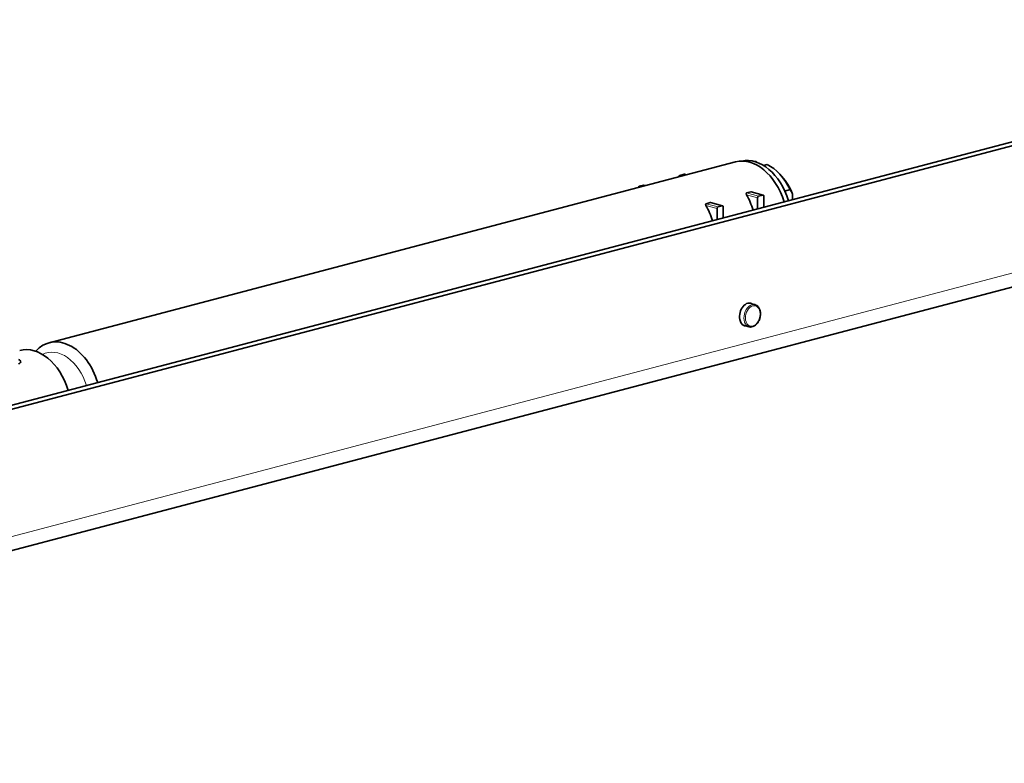
# Model space of a CAD drawing. Units: millimetres. Extents: x 0 to 1470, y 0 to 1040.
# Drawn here: x 1101 to 1243, y 242 to 349 of the extents above; entities that cross this region are included whole.
import ezdxf

# ---------------------------------------------------------------- set-up
doc = ezdxf.new("R2010")
doc.units = ezdxf.units.MM
doc.header["$LTSCALE"] = 3.5
doc.layers.add('Arêtes tangentes visibles(ISO)', color=7, linetype='Continuous', lineweight=18)
doc.layers.add('Arêtes visibles(ISO)', color=7, linetype='Continuous', lineweight=35)

msp = doc.modelspace()

# ---------------------------------------------------------------- linework, layer by layer
at = {"layer": 'Arêtes tangentes visibles(ISO)'}
for p, q in [((985.1919, 244.7106), (1297.7331, 326.9944)), ((1196.9791, 326.9246), (1196.6486, 327.0116)), ((1191.1455, 325.3888), (1190.815, 325.4758)), ((1196.3781, 326.7664), (1196.0476, 326.8534)), ((1190.5444, 325.2306), (1190.214, 325.3176)), ((1207.2199, 323.6446), (1205.6264, 324.0641)), ((1207.3613, 323.8748), (1205.6353, 324.3292)), ((1207.9624, 324.033), (1206.2363, 324.4875)), ((1201.5277, 322.339), (1199.8016, 322.7934)), ((1202.1287, 322.4972), (1200.4027, 322.9516)), ((1201.3863, 322.1088), (1199.7928, 322.5283))]:
    msp.add_line(p, q, dxfattribs=at)
for centre, major_axis, start_param, end_param in [((1206.4103, 306.6868), (0.4201, 1.5956), 0, 3.14159265), ((1106.6398, 295.1266), (-1.6395, 6.2275), 4.77943915, 6.42399135)]:
    msp.add_ellipse(centre, major_axis=major_axis, ratio=0.68216093, start_param=start_param, end_param=end_param, dxfattribs=at)
msp.add_ellipse((1206.5163, 306.6589), major_axis=(-0.3819, -1.4506), ratio=0.68216093, dxfattribs=at)
at = {"layer": 'Arêtes visibles(ISO)'}
for p, q in [((970.3427, 259.6893), (1310.461, 349.2335)), ((971.4033, 259.4101), (1311.5217, 348.9542)), ((1105.4068, 302.8161), (1204.0482, 328.7857)), ((1206.9046, 328.8071), (1207.0113, 328.8352)), ((1208.5669, 328.4257), (1208.0457, 328.2884)), ((1196.6486, 327.0116), (1196.0476, 326.8534)), ((1197.0055, 326.9316), (1196.6996, 327.0121)), ((1190.815, 325.4758), (1190.214, 325.3176)), ((1191.1718, 325.3957), (1190.8659, 325.4763)), ((983.8344, 242.3679), (1296.3756, 324.6517)), ((1206.2363, 324.4875), (1205.6353, 324.3292)), ((1208.0133, 324.0335), (1206.2964, 324.4855)), ((1211.1302, 324.608), (1211.8903, 324.8082)), ((1212.2439, 324.1674), (1212.2439, 323.3755)), ((1200.4027, 322.9516), (1199.8016, 322.7934)), ((1202.1796, 322.4977), (1200.4628, 322.9497)), ((1207.2199, 323.6446), (1207.2199, 322.0528)), ((1207.9624, 324.033), (1207.3613, 323.8748)), ((1208.1038, 322.2855), (1208.1038, 323.8773)), ((1201.3863, 322.1088), (1201.3863, 320.517)), ((1202.1287, 322.4972), (1201.5277, 322.339)), ((1202.2701, 320.7497), (1202.2701, 322.3415)), ((1205.9593, 308.5118), (1206.8303, 308.2825)), ((1205.1191, 305.3205), (1205.9902, 305.0912))]:
    msp.add_line(p, q, dxfattribs=at)
for centre, major_axis, start_param, end_param in [((1206.0213, 321.2911), (-1.9731, 7.4946), 4.76808982, 6.28318531), ((1206.7285, 321.4773), (-1.9477, 7.3979), 4.7688187, 6.25933844), ((1207.7891, 321.7565), (-1.8356, 6.9721), 6.06802875, 6.11162241), ((1207.7891, 321.7565), (1.8356, -6.9721), 1.83847376, 2.62009391), ((1196.6486, 326.8187), (0.0509, 0.1934), 0, 0.36832765), ((1190.815, 325.2829), (0.0509, 0.1934), 0, 0.36832765), ((1196.0476, 326.6605), (0.0509, 0.1934), 0.36832765, 1.84081316), ((1208.1427, 321.8496), (1.7276, -6.5619), 1.74816828, 2.20902346), ((1190.214, 325.1246), (0.0509, 0.1934), 0.36832765, 1.84081316), ((1201.563, 320.1174), (1.9731, -7.4946), 1.62649716, 1.93798183), ((1207.9624, 323.8401), (0.0509, 0.1934), 5.08071663, 6.65151296), ((1207.3613, 323.6819), (0.0509, 0.1934), 0.36832765, 1.93912398), ((1195.7294, 318.5815), (1.9731, -7.4946), 1.62649716, 1.93798183), ((1201.5277, 322.146), (0.0509, 0.1934), 0.36832765, 1.93912398), ((1202.1287, 322.3043), (0.0509, 0.1934), 5.08071663, 6.65151296), ((1205.8092, 306.8451), (-0.4328, -1.644), 2.89845861, 6.52631935), ((1107.38, 295.3215), (-1.9731, 7.4946), 4.76808982, 6.71104623), ((1103.1373, 294.2045), (-1.9731, 7.4946), 4.76808982, 6.28318531)]:
    msp.add_ellipse(centre, major_axis=major_axis, ratio=0.68216093, start_param=start_param, end_param=end_param, dxfattribs=at)
for points in [[(1207.0113, 328.8352), (1207.0494, 328.8012), (1207.0874, 328.7672), (1207.1252, 328.7331)], [(1206.2964, 324.4855), (1206.2745, 324.4913), (1206.2535, 324.492), (1206.2363, 324.4875)], [(1200.4628, 322.9497), (1200.4409, 322.9554), (1200.4199, 322.9562), (1200.4027, 322.9516)]]:
    msp.add_open_spline(points, degree=3, dxfattribs=at)
for points, knots in [([(1210.3494, 327.097), (1210.3749, 327.0701), (1210.4, 327.0434), (1210.4497, 326.9903), (1210.4743, 326.9639), (1210.5227, 326.9113), (1210.5466, 326.8852), (1210.5939, 326.8334), (1210.6172, 326.8076), (1210.6633, 326.7563), (1210.6861, 326.7308), (1210.7086, 326.7055)], [2.0969613113, 2.0969613113, 2.0969613113, 2.0969613113, 2.1045766238, 2.1045766238, 2.1121919363, 2.1121919363, 2.1198072488, 2.1198072488, 2.1274225613, 2.1274225613, 2.1350378738, 2.1350378738, 2.1350378738, 2.1350378738]), ([(1205.6353, 324.3292), (1205.6177, 324.3246), (1205.6029, 324.3141), (1205.5828, 324.2848), (1205.5775, 324.266), (1205.5733, 324.2207), (1205.5773, 324.1897), (1205.5955, 324.1261), (1205.6099, 324.0935), (1205.6264, 324.0641)], [0, 0, 0, 0, 0.07474793, 0.07474793, 0.14949586, 0.14949586, 0.254322107, 0.254322107, 0.359148355, 0.359148355, 0.359148355, 0.359148355]), ([(1211.8903, 324.8082), (1211.9494, 324.7103), (1212.0082, 324.609), (1212.1272, 324.3945), (1212.1872, 324.2809), (1212.2439, 324.1674)], [65.890680851, 65.890680851, 65.890680851, 65.890680851, 66.291545038, 66.291545038, 66.724930164, 66.724930164, 66.724930164, 66.724930164]), ([(1199.8016, 322.7934), (1199.784, 322.7887), (1199.7692, 322.7783), (1199.7492, 322.749), (1199.7439, 322.7302), (1199.7397, 322.6849), (1199.7436, 322.6539), (1199.7619, 322.5903), (1199.7762, 322.5577), (1199.7928, 322.5283)], [0, 0, 0, 0, 0.07474793, 0.07474793, 0.14949586, 0.14949586, 0.254322107, 0.254322107, 0.359148355, 0.359148355, 0.359148355, 0.359148355]), ([(1205.9902, 305.0912), (1206.1068, 305.0605), (1206.2299, 305.0551), (1206.4787, 305.0944), (1206.6041, 305.1407), (1206.8489, 305.2819), (1206.9674, 305.3795), (1207.1831, 305.6161), (1207.2798, 305.756), (1207.4402, 306.0624), (1207.5038, 306.2289), (1207.5921, 306.5715), (1207.6167, 306.7477), (1207.6241, 307.093), (1207.6069, 307.2621), (1207.5305, 307.5762), (1207.4716, 307.7214), (1207.3164, 307.9694), (1207.221, 308.0733), (1207.0247, 308.2116), (1206.93, 308.2562), (1206.8303, 308.2825)], [1.84726004, 1.84726004, 1.84726004, 1.84726004, 2.13836936, 2.13836936, 2.44144129, 2.44144129, 2.76383009, 2.76383009, 3.09447156, 3.09447156, 3.42588328, 3.42588328, 3.75701549, 3.75701549, 4.08844282, 4.08844282, 4.41892752, 4.41892752, 4.74013475, 4.74013475, 4.9888527, 4.9888527, 4.9888527, 4.9888527]), ([(1101.016, 300.4227), (1101.1059, 300.3749), (1101.1832, 300.3158), (1101.285, 300.1905), (1101.3097, 300.1244), (1101.3081, 300.0081), (1101.2831, 299.9499), (1101.1815, 299.8535), (1101.1049, 299.8155), (1101.016, 299.7921)], [1.51478133, 1.51478133, 1.51478133, 1.51478133, 1.90359672, 1.90359672, 2.29241211, 2.29241211, 2.66968569, 2.66968569, 3.04695926, 3.04695926, 3.04695926, 3.04695926])]:
    msp.add_open_spline(points, degree=3, knots=knots, dxfattribs=at)

doc.saveas('drawing.dxf')
